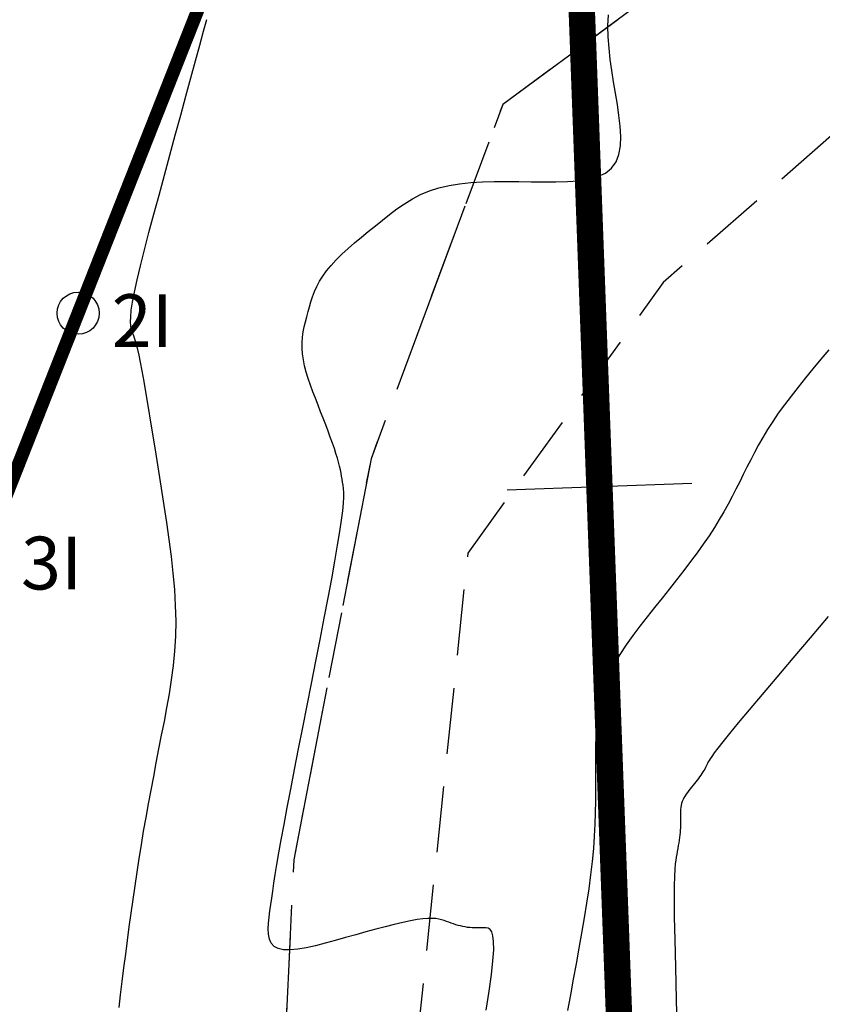
# Model space of a CAD drawing. Units: millimetres. Extents: x 63225 to 207706, y 370 to 8946593.
# Drawn here: x 188360 to 188375, y 8943107 to 8943126 of the extents above; entities that cross this region are included whole.
import ezdxf

# ---------------------------------------------------------------- set-up
doc = ezdxf.new("R2010")
doc.units = ezdxf.units.MM
doc.linetypes.add('DASHED', pattern=[0.75, 0.5, -0.25])
doc.linetypes.add('HIDDEN', pattern=[9.525, 6.35, -3.175])
for name, color, linetype in [('CNIVEL_M', 42, 'Continuous'), ('CNIVEL_S', 36, 'Continuous'), ('cotas', 7, 'Continuous'), ('EJE_ESTACA', 7, 'Continuous'), ('EJE_LINEA', 7, 'Continuous'), ('GEOFONOS', 7, 'Continuous'), ('TROCHA', 8, 'Continuous')]:
    doc.layers.add(name, color=color, linetype=linetype)

msp = doc.modelspace()

# ---------------------------------------------------------------- linework, layer by layer
at = {"layer": 'CNIVEL_M'}
for p, q in [((188363.376, 8943125.58, 1590), (188363.437, 8943125.803, 1590)), ((188363.305, 8943125.317, 1590), (188363.376, 8943125.58, 1590)), ((188363.224, 8943125.021, 1590), (188363.305, 8943125.317, 1590)), ((188363.136, 8943124.697, 1590), (188363.224, 8943125.021, 1590)), ((188363.042, 8943124.351, 1590), (188363.136, 8943124.697, 1590)), ((188362.943, 8943123.988, 1590), (188363.042, 8943124.351, 1590)), ((188362.841, 8943123.613, 1590), (188362.943, 8943123.988, 1590)), ((188362.737, 8943123.233, 1590), (188362.841, 8943123.613, 1590)), ((188362.634, 8943122.853, 1590), (188362.737, 8943123.233, 1590)), ((188362.532, 8943122.478, 1590), (188362.634, 8943122.853, 1590)), ((188362.434, 8943122.114, 1590), (188362.532, 8943122.478, 1590)), ((188362.342, 8943121.766, 1590), (188362.434, 8943122.114, 1590)), ((188362.258, 8943121.439, 1590), (188362.342, 8943121.766, 1590)), ((188362.182, 8943121.139, 1590), (188362.258, 8943121.439, 1590)), ((188362.118, 8943120.87, 1590), (188362.182, 8943121.139, 1590)), ((188362.067, 8943120.638, 1590), (188362.118, 8943120.87, 1590)), ((188362.031, 8943120.447, 1590), (188362.067, 8943120.638, 1590)), ((188362.007, 8943120.294, 1590), (188362.031, 8943120.447, 1590)), ((188361.992, 8943120.076, 1590), (188361.995, 8943120.172, 1590)), ((188361.995, 8943120.172, 1590), (188362.007, 8943120.294, 1590)), ((188361.997, 8943120.002, 1590), (188361.992, 8943120.076, 1590)), ((188362.007, 8943119.944, 1590), (188361.997, 8943120.002, 1590)), ((188362.021, 8943119.896, 1590), (188362.007, 8943119.944, 1590)), ((188362.037, 8943119.854, 1590), (188362.021, 8943119.896, 1590)), ((188362.053, 8943119.812, 1590), (188362.037, 8943119.854, 1590)), ((188362.07, 8943119.765, 1590), (188362.053, 8943119.812, 1590)), ((188362.088, 8943119.709, 1590), (188362.07, 8943119.765, 1590)), ((188362.107, 8943119.641, 1590), (188362.088, 8943119.709, 1590)), ((188362.129, 8943119.554, 1590), (188362.107, 8943119.641, 1590)), ((188362.153, 8943119.445, 1590), (188362.129, 8943119.554, 1590)), ((188362.181, 8943119.31, 1590), (188362.153, 8943119.445, 1590)), ((188362.213, 8943119.144, 1590), (188362.181, 8943119.31, 1590)), ((188362.249, 8943118.943, 1590), (188362.213, 8943119.144, 1590)), ((188362.289, 8943118.712, 1590), (188362.249, 8943118.943, 1590)), ((188362.332, 8943118.454, 1590), (188362.289, 8943118.712, 1590)), ((188362.378, 8943118.174, 1590), (188362.332, 8943118.454, 1590)), ((188362.426, 8943117.876, 1590), (188362.378, 8943118.174, 1590)), ((188362.476, 8943117.565, 1590), (188362.426, 8943117.876, 1590)), ((188362.527, 8943117.245, 1590), (188362.476, 8943117.565, 1590)), ((188362.578, 8943116.921, 1590), (188362.527, 8943117.245, 1590)), ((188362.629, 8943116.596, 1590), (188362.578, 8943116.921, 1590)), ((188362.679, 8943116.272, 1590), (188362.629, 8943116.596, 1590)), ((188362.725, 8943115.95, 1590), (188362.679, 8943116.272, 1590)), ((188362.767, 8943115.631, 1590), (188362.725, 8943115.95, 1590)), ((188362.802, 8943115.316, 1590), (188362.767, 8943115.631, 1590)), ((188362.83, 8943115.007, 1590), (188362.802, 8943115.316, 1590)), ((188362.847, 8943114.703, 1590), (188362.83, 8943115.007, 1590)), ((188362.854, 8943114.407, 1590), (188362.847, 8943114.703, 1590)), ((188362.848, 8943114.118, 1590), (188362.854, 8943114.407, 1590)), ((188362.831, 8943113.837, 1590), (188362.848, 8943114.118, 1590)), ((188362.804, 8943113.562, 1590), (188362.831, 8943113.837, 1590)), ((188362.769, 8943113.292, 1590), (188362.804, 8943113.562, 1590)), ((188362.728, 8943113.026, 1590), (188362.769, 8943113.292, 1590)), ((188362.682, 8943112.763, 1590), (188362.728, 8943113.026, 1590)), ((188362.633, 8943112.502, 1590), (188362.682, 8943112.763, 1590)), ((188362.582, 8943112.243, 1590), (188362.633, 8943112.502, 1590)), ((188362.531, 8943111.983, 1590), (188362.582, 8943112.243, 1590)), ((188362.481, 8943111.723, 1590), (188362.531, 8943111.983, 1590)), ((188362.431, 8943111.464, 1590), (188362.481, 8943111.723, 1590)), ((188362.381, 8943111.204, 1590), (188362.431, 8943111.464, 1590)), ((188362.333, 8943110.945, 1590), (188362.381, 8943111.204, 1590)), ((188362.286, 8943110.685, 1590), (188362.333, 8943110.945, 1590)), ((188362.24, 8943110.426, 1590), (188362.286, 8943110.685, 1590)), ((188362.197, 8943110.167, 1590), (188362.24, 8943110.426, 1590)), ((188362.155, 8943109.907, 1590), (188362.197, 8943110.167, 1590)), ((188362.115, 8943109.648, 1590), (188362.155, 8943109.907, 1590)), ((188362.077, 8943109.389, 1590), (188362.115, 8943109.648, 1590)), ((188362.04, 8943109.13, 1590), (188362.077, 8943109.389, 1590)), ((188362.004, 8943108.871, 1590), (188362.04, 8943109.13, 1590)), ((188361.969, 8943108.612, 1590), (188362.004, 8943108.871, 1590)), ((188361.935, 8943108.353, 1590), (188361.969, 8943108.612, 1590)), ((188361.901, 8943108.094, 1590), (188361.935, 8943108.353, 1590)), ((188361.866, 8943107.835, 1590), (188361.901, 8943108.094, 1590)), ((188361.833, 8943107.579, 1590), (188361.866, 8943107.835, 1590)), ((188361.802, 8943107.327, 1590), (188361.833, 8943107.579, 1590)), ((188361.774, 8943107.082, 1590), (188361.802, 8943107.327, 1590))]:
    msp.add_line(p, q, dxfattribs=at)
at = {"layer": 'CNIVEL_S'}
for p, q in [((188371.036, 8943125.682, 1592), (188371.044, 8943125.89, 1592)), ((188371.041, 8943125.472, 1592), (188371.036, 8943125.682, 1592)), ((188371.056, 8943125.26, 1592), (188371.041, 8943125.472, 1592)), ((188371.08, 8943125.048, 1592), (188371.056, 8943125.26, 1592)), ((188371.109, 8943124.834, 1592), (188371.08, 8943125.048, 1592)), ((188371.143, 8943124.621, 1592), (188371.109, 8943124.834, 1592)), ((188371.179, 8943124.407, 1592), (188371.143, 8943124.621, 1592)), ((188371.214, 8943124.193, 1592), (188371.179, 8943124.407, 1592)), ((188371.245, 8943123.983, 1592), (188371.214, 8943124.193, 1592)), ((188371.268, 8943123.78, 1592), (188371.245, 8943123.983, 1592)), ((188371.278, 8943123.587, 1592), (188371.268, 8943123.78, 1592)), ((188371.271, 8943123.408, 1592), (188371.278, 8943123.587, 1592)), ((188371.242, 8943123.246, 1592), (188371.271, 8943123.408, 1592)), ((188371.189, 8943123.104, 1592), (188371.242, 8943123.246, 1592)), ((188370.989, 8943122.894, 1592), (188371.105, 8943122.986, 1592)), ((188371.105, 8943122.986, 1592), (188371.189, 8943123.104, 1592)), ((188370.48, 8943122.749, 1592), (188370.672, 8943122.779, 1592)), ((188370.672, 8943122.779, 1592), (188370.843, 8943122.826, 1592)), ((188370.843, 8943122.826, 1592), (188370.989, 8943122.894, 1592)), ((188367.656, 8943122.556, 1592), (188367.834, 8943122.615, 1592)), ((188367.834, 8943122.615, 1592), (188368.025, 8943122.66, 1592)), ((188368.025, 8943122.66, 1592), (188368.227, 8943122.693, 1592)), ((188368.227, 8943122.693, 1592), (188368.438, 8943122.716, 1592)), ((188368.438, 8943122.716, 1592), (188368.658, 8943122.729, 1592)), ((188368.658, 8943122.729, 1592), (188368.883, 8943122.736, 1592)), ((188368.883, 8943122.736, 1592), (188369.114, 8943122.737, 1592)), ((188369.114, 8943122.737, 1592), (188369.347, 8943122.735, 1592)), ((188369.347, 8943122.735, 1592), (188369.583, 8943122.73, 1592)), ((188369.583, 8943122.73, 1592), (188369.818, 8943122.727, 1592)), ((188369.818, 8943122.727, 1592), (188370.048, 8943122.726, 1592)), ((188370.048, 8943122.726, 1592), (188370.27, 8943122.732, 1592)), ((188370.27, 8943122.732, 1592), (188370.48, 8943122.749, 1592)), ((188367.181, 8943122.312, 1592), (188367.331, 8943122.403, 1592)), ((188367.331, 8943122.403, 1592), (188367.488, 8943122.485, 1592)), ((188367.488, 8943122.485, 1592), (188367.656, 8943122.556, 1592)), ((188366.899, 8943122.11, 1592), (188367.038, 8943122.214, 1592)), ((188367.038, 8943122.214, 1592), (188367.181, 8943122.312, 1592)), ((188366.63, 8943121.895, 1592), (188366.763, 8943122.004, 1592)), ((188366.763, 8943122.004, 1592), (188366.899, 8943122.11, 1592)), ((188366.496, 8943121.786, 1592), (188366.63, 8943121.895, 1592)), ((188366.236, 8943121.569, 1592), (188366.365, 8943121.677, 1592)), ((188366.365, 8943121.677, 1592), (188366.496, 8943121.786, 1592)), ((188365.997, 8943121.355, 1592), (188366.113, 8943121.462, 1592)), ((188366.113, 8943121.462, 1592), (188366.236, 8943121.569, 1592)), ((188365.889, 8943121.25, 1592), (188365.997, 8943121.355, 1592)), ((188365.705, 8943121.043, 1592), (188365.791, 8943121.145, 1592)), ((188365.791, 8943121.145, 1592), (188365.889, 8943121.25, 1592)), ((188365.57, 8943120.843, 1592), (188365.632, 8943120.942, 1592)), ((188365.632, 8943120.942, 1592), (188365.705, 8943121.043, 1592)), ((188365.476, 8943120.648, 1592), (188365.519, 8943120.745, 1592)), ((188365.519, 8943120.745, 1592), (188365.57, 8943120.843, 1592)), ((188365.409, 8943120.457, 1592), (188365.44, 8943120.552, 1592)), ((188365.44, 8943120.552, 1592), (188365.476, 8943120.648, 1592)), ((188365.355, 8943120.268, 1592), (188365.381, 8943120.362, 1592)), ((188365.381, 8943120.362, 1592), (188365.409, 8943120.457, 1592)), ((188365.305, 8943120.078, 1592), (188365.33, 8943120.173, 1592)), ((188365.33, 8943120.173, 1592), (188365.355, 8943120.268, 1592)), ((188365.265, 8943119.885, 1592), (188365.283, 8943119.982, 1592)), ((188365.283, 8943119.982, 1592), (188365.305, 8943120.078, 1592)), ((188365.243, 8943119.683, 1592), (188365.251, 8943119.785, 1592)), ((188365.251, 8943119.785, 1592), (188365.265, 8943119.885, 1592)), ((188365.242, 8943119.578, 1592), (188365.243, 8943119.683, 1592)), ((188365.249, 8943119.469, 1592), (188365.242, 8943119.578, 1592)), ((188365.266, 8943119.357, 1592), (188365.249, 8943119.469, 1592)), ((188375.219, 8943119.543, 1594), (188375.068, 8943119.365, 1594)), ((188365.29, 8943119.241, 1592), (188365.266, 8943119.357, 1592)), ((188365.322, 8943119.122, 1592), (188365.29, 8943119.241, 1592)), ((188375.068, 8943119.365, 1594), (188374.92, 8943119.187, 1594)), ((188365.359, 8943119, 1592), (188365.322, 8943119.122, 1592)), ((188374.92, 8943119.187, 1594), (188374.775, 8943119.012, 1594)), ((188365.401, 8943118.877, 1592), (188365.359, 8943119, 1592)), ((188365.447, 8943118.752, 1592), (188365.401, 8943118.877, 1592)), ((188374.636, 8943118.84, 1594), (188374.504, 8943118.67, 1594)), ((188374.775, 8943119.012, 1594), (188374.636, 8943118.84, 1594)), ((188365.495, 8943118.626, 1592), (188365.447, 8943118.752, 1592)), ((188374.504, 8943118.67, 1594), (188374.379, 8943118.505, 1594)), ((188365.544, 8943118.499, 1592), (188365.495, 8943118.626, 1592)), ((188365.593, 8943118.373, 1592), (188365.544, 8943118.499, 1592)), ((188374.379, 8943118.505, 1594), (188374.263, 8943118.343, 1594)), ((188365.642, 8943118.248, 1592), (188365.593, 8943118.373, 1592)), ((188374.263, 8943118.343, 1594), (188374.158, 8943118.187, 1594)), ((188365.689, 8943118.124, 1592), (188365.642, 8943118.248, 1592)), ((188365.734, 8943118.005, 1592), (188365.689, 8943118.124, 1592)), ((188374.158, 8943118.187, 1594), (188374.061, 8943118.035, 1594)), ((188365.777, 8943117.889, 1592), (188365.734, 8943118.005, 1592)), ((188374.061, 8943118.035, 1594), (188373.972, 8943117.887, 1594)), ((188365.817, 8943117.779, 1592), (188365.777, 8943117.889, 1592)), ((188365.853, 8943117.676, 1592), (188365.817, 8943117.779, 1592)), ((188373.89, 8943117.742, 1594), (188373.813, 8943117.6, 1594)), ((188373.972, 8943117.887, 1594), (188373.89, 8943117.742, 1594)), ((188365.884, 8943117.581, 1592), (188365.853, 8943117.676, 1592)), ((188365.911, 8943117.493, 1592), (188365.884, 8943117.581, 1592)), ((188373.813, 8943117.6, 1594), (188373.74, 8943117.459, 1594)), ((188365.933, 8943117.414, 1592), (188365.911, 8943117.493, 1592)), ((188365.952, 8943117.341, 1592), (188365.933, 8943117.414, 1592)), ((188365.967, 8943117.274, 1592), (188365.952, 8943117.341, 1592)), ((188373.74, 8943117.459, 1594), (188373.669, 8943117.32, 1594)), ((188365.98, 8943117.211, 1592), (188365.967, 8943117.274, 1592)), ((188365.991, 8943117.151, 1592), (188365.98, 8943117.211, 1592)), ((188373.6, 8943117.182, 1594), (188373.531, 8943117.043, 1594)), ((188373.669, 8943117.32, 1594), (188373.6, 8943117.182, 1594)), ((188366, 8943117.094, 1592), (188365.991, 8943117.151, 1592)), ((188366.009, 8943117.038, 1592), (188366, 8943117.094, 1592)), ((188366.018, 8943116.981, 1592), (188366.009, 8943117.038, 1592)), ((188366.025, 8943116.918, 1592), (188366.018, 8943116.981, 1592)), ((188373.531, 8943117.043, 1594), (188373.46, 8943116.904, 1594)), ((188366.03, 8943116.844, 1592), (188366.025, 8943116.918, 1592)), ((188366.03, 8943116.753, 1592), (188366.03, 8943116.844, 1592)), ((188373.46, 8943116.904, 1594), (188373.388, 8943116.764, 1594)), ((188366.011, 8943116.496, 1592), (188366.024, 8943116.639, 1592)), ((188366.024, 8943116.639, 1592), (188366.03, 8943116.753, 1592)), ((188373.312, 8943116.621, 1594), (188373.231, 8943116.477, 1594)), ((188373.388, 8943116.764, 1594), (188373.312, 8943116.621, 1594)), ((188365.99, 8943116.32, 1592), (188366.011, 8943116.496, 1592)), ((188373.231, 8943116.477, 1594), (188373.145, 8943116.33, 1594)), ((188365.959, 8943116.103, 1592), (188365.99, 8943116.32, 1592)), ((188373.145, 8943116.33, 1594), (188373.052, 8943116.179, 1594)), ((188365.916, 8943115.843, 1592), (188365.959, 8943116.103, 1592)), ((188373.052, 8943116.179, 1594), (188372.951, 8943116.023, 1594)), ((188372.842, 8943115.864, 1594), (188372.725, 8943115.7, 1594)), ((188372.951, 8943116.023, 1594), (188372.842, 8943115.864, 1594)), ((188365.864, 8943115.543, 1592), (188365.916, 8943115.843, 1592)), ((188372.725, 8943115.7, 1594), (188372.601, 8943115.533, 1594)), ((188365.803, 8943115.209, 1592), (188365.864, 8943115.543, 1592)), ((188372.601, 8943115.533, 1594), (188372.471, 8943115.362, 1594)), ((188372.471, 8943115.362, 1594), (188372.337, 8943115.19, 1594)), ((188365.735, 8943114.846, 1592), (188365.803, 8943115.209, 1592)), ((188372.337, 8943115.19, 1594), (188372.2, 8943115.015, 1594)), ((188372.2, 8943115.015, 1594), (188372.06, 8943114.84, 1594)), ((188365.661, 8943114.461, 1592), (188365.735, 8943114.846, 1592)), ((188372.06, 8943114.84, 1594), (188371.919, 8943114.663, 1594)), ((188371.919, 8943114.663, 1594), (188371.779, 8943114.487, 1594)), ((188365.583, 8943114.058, 1592), (188365.661, 8943114.461, 1592)), ((188371.779, 8943114.487, 1594), (188371.64, 8943114.31, 1594)), ((188375.207, 8943114.491, 1596), (188374.864, 8943114.088, 1596)), ((188371.64, 8943114.31, 1594), (188371.506, 8943114.132, 1594)), ((188365.502, 8943113.644, 1592), (188365.583, 8943114.058, 1592)), ((188371.506, 8943114.132, 1594), (188371.379, 8943113.953, 1594)), ((188374.864, 8943114.088, 1596), (188374.538, 8943113.703, 1596)), ((188371.379, 8943113.953, 1594), (188371.26, 8943113.772, 1594)), ((188365.42, 8943113.225, 1592), (188365.502, 8943113.644, 1592)), ((188371.26, 8943113.772, 1594), (188371.153, 8943113.589, 1594)), ((188374.538, 8943113.703, 1596), (188374.233, 8943113.343, 1596)), ((188371.153, 8943113.589, 1594), (188371.059, 8943113.403, 1594)), ((188371.059, 8943113.403, 1594), (188370.981, 8943113.214, 1594)), ((188374.233, 8943113.343, 1596), (188373.956, 8943113.015, 1596)), ((188365.337, 8943112.805, 1592), (188365.42, 8943113.225, 1592)), ((188370.981, 8943113.214, 1594), (188370.919, 8943113.022, 1594)), ((188370.919, 8943113.022, 1594), (188370.873, 8943112.826, 1594)), ((188373.956, 8943113.015, 1596), (188373.711, 8943112.723, 1596)), ((188365.256, 8943112.39, 1592), (188365.337, 8943112.805, 1592)), ((188370.873, 8943112.826, 1594), (188370.841, 8943112.628, 1594)), ((188373.711, 8943112.723, 1596), (188373.504, 8943112.475, 1596)), ((188370.841, 8943112.628, 1594), (188370.819, 8943112.428, 1594)), ((188365.177, 8943111.984, 1592), (188365.256, 8943112.39, 1592)), ((188370.819, 8943112.428, 1594), (188370.807, 8943112.225, 1594)), ((188373.504, 8943112.475, 1596), (188373.338, 8943112.274, 1596)), ((188370.807, 8943112.225, 1594), (188370.801, 8943112.022, 1594)), ((188373.21, 8943112.116, 1596), (188373.115, 8943111.996, 1596)), ((188373.338, 8943112.274, 1596), (188373.21, 8943112.116, 1596)), ((188365.101, 8943111.593, 1592), (188365.177, 8943111.984, 1592)), ((188370.801, 8943112.022, 1594), (188370.8, 8943111.817, 1594)), ((188373.115, 8943111.996, 1596), (188373.047, 8943111.907, 1596)), ((188370.8, 8943111.817, 1594), (188370.8, 8943111.612, 1594)), ((188372.951, 8943111.764, 1596), (188372.937, 8943111.736, 1596)), ((188372.97, 8943111.797, 1596), (188372.951, 8943111.764, 1596)), ((188373.001, 8943111.843, 1596), (188372.97, 8943111.797, 1596)), ((188373.047, 8943111.907, 1596), (188373.001, 8943111.843, 1596)), ((188365.029, 8943111.221, 1592), (188365.101, 8943111.593, 1592)), ((188370.8, 8943111.612, 1594), (188370.801, 8943111.407, 1594)), ((188372.851, 8943111.576, 1596), (188372.834, 8943111.547, 1596)), ((188372.868, 8943111.603, 1596), (188372.851, 8943111.576, 1596)), ((188372.883, 8943111.631, 1596), (188372.868, 8943111.603, 1596)), ((188372.897, 8943111.658, 1596), (188372.883, 8943111.631, 1596)), ((188372.911, 8943111.684, 1596), (188372.897, 8943111.658, 1596)), ((188372.924, 8943111.71, 1596), (188372.911, 8943111.684, 1596)), ((188372.937, 8943111.736, 1596), (188372.924, 8943111.71, 1596)), ((188370.801, 8943111.407, 1594), (188370.802, 8943111.2, 1594)), ((188372.724, 8943111.393, 1596), (188372.699, 8943111.361, 1596)), ((188372.749, 8943111.425, 1596), (188372.724, 8943111.393, 1596)), ((188372.772, 8943111.457, 1596), (188372.749, 8943111.425, 1596)), ((188372.794, 8943111.488, 1596), (188372.772, 8943111.457, 1596)), ((188372.815, 8943111.518, 1596), (188372.794, 8943111.488, 1596)), ((188372.834, 8943111.547, 1596), (188372.815, 8943111.518, 1596)), ((188364.962, 8943110.872, 1592), (188365.029, 8943111.221, 1592)), ((188370.802, 8943111.2, 1594), (188370.8, 8943110.99, 1594)), ((188372.567, 8943111.195, 1596), (188372.542, 8943111.161, 1596)), ((188372.593, 8943111.228, 1596), (188372.567, 8943111.195, 1596)), ((188372.62, 8943111.261, 1596), (188372.593, 8943111.228, 1596)), ((188372.647, 8943111.295, 1596), (188372.62, 8943111.261, 1596)), ((188372.673, 8943111.328, 1596), (188372.647, 8943111.295, 1596)), ((188372.699, 8943111.361, 1596), (188372.673, 8943111.328, 1596)), ((188372.458, 8943111.024, 1596), (188372.443, 8943110.988, 1596)), ((188372.475, 8943111.059, 1596), (188372.458, 8943111.024, 1596)), ((188372.496, 8943111.093, 1596), (188372.475, 8943111.059, 1596)), ((188372.518, 8943111.127, 1596), (188372.496, 8943111.093, 1596)), ((188372.542, 8943111.161, 1596), (188372.518, 8943111.127, 1596)), ((188364.902, 8943110.551, 1592), (188364.962, 8943110.872, 1592)), ((188370.8, 8943110.99, 1594), (188370.796, 8943110.777, 1594)), ((188372.412, 8943110.839, 1596), (188372.41, 8943110.801, 1596)), ((188372.417, 8943110.877, 1596), (188372.412, 8943110.839, 1596)), ((188372.423, 8943110.915, 1596), (188372.417, 8943110.877, 1596)), ((188372.431, 8943110.952, 1596), (188372.423, 8943110.915, 1596)), ((188372.443, 8943110.988, 1596), (188372.431, 8943110.952, 1596)), ((188370.796, 8943110.777, 1594), (188370.788, 8943110.558, 1594)), ((188372.41, 8943110.801, 1596), (188372.409, 8943110.763, 1596)), ((188372.409, 8943110.763, 1596), (188372.409, 8943110.724, 1596)), ((188372.409, 8943110.724, 1596), (188372.409, 8943110.686, 1596)), ((188372.409, 8943110.686, 1596), (188372.409, 8943110.647, 1596)), ((188372.409, 8943110.647, 1596), (188372.409, 8943110.608, 1596)), ((188364.848, 8943110.264, 1592), (188364.902, 8943110.551, 1592)), ((188370.788, 8943110.558, 1594), (188370.776, 8943110.331, 1594)), ((188372.404, 8943110.444, 1596), (188372.401, 8943110.4, 1596)), ((188372.407, 8943110.487, 1596), (188372.404, 8943110.444, 1596)), ((188372.408, 8943110.528, 1596), (188372.407, 8943110.487, 1596)), ((188372.409, 8943110.568, 1596), (188372.408, 8943110.528, 1596)), ((188372.409, 8943110.608, 1596), (188372.409, 8943110.568, 1596)), ((188364.803, 8943110.013, 1592), (188364.848, 8943110.264, 1592)), ((188370.776, 8943110.331, 1594), (188370.759, 8943110.097, 1594)), ((188372.384, 8943110.256, 1596), (188372.377, 8943110.204, 1596)), ((188372.391, 8943110.305, 1596), (188372.384, 8943110.256, 1596)), ((188372.397, 8943110.354, 1596), (188372.391, 8943110.305, 1596)), ((188372.401, 8943110.4, 1596), (188372.397, 8943110.354, 1596)), ((188370.759, 8943110.097, 1594), (188370.736, 8943109.853, 1594)), ((188372.359, 8943110.098, 1596), (188372.349, 8943110.043, 1596)), ((188372.368, 8943110.151, 1596), (188372.359, 8943110.098, 1596)), ((188372.377, 8943110.204, 1596), (188372.368, 8943110.151, 1596)), ((188364.766, 8943109.794, 1592), (188364.803, 8943110.013, 1592)), ((188372.329, 8943109.932, 1596), (188372.319, 8943109.875, 1596)), ((188372.339, 8943109.988, 1596), (188372.329, 8943109.932, 1596)), ((188372.349, 8943110.043, 1596), (188372.339, 8943109.988, 1596)), ((188364.734, 8943109.605, 1592), (188364.766, 8943109.794, 1592)), ((188370.736, 8943109.853, 1594), (188370.707, 8943109.598, 1594)), ((188372.302, 8943109.707, 1596), (188372.295, 8943109.571, 1596)), ((188372.31, 8943109.804, 1596), (188372.302, 8943109.707, 1596)), ((188372.319, 8943109.875, 1596), (188372.31, 8943109.804, 1596)), ((188364.708, 8943109.439, 1592), (188364.734, 8943109.605, 1592)), ((188370.707, 8943109.598, 1594), (188370.671, 8943109.334, 1594)), ((188372.295, 8943109.571, 1596), (188372.291, 8943109.383, 1596)), ((188364.686, 8943109.291, 1592), (188364.708, 8943109.439, 1592)), ((188370.671, 8943109.334, 1594), (188370.63, 8943109.061, 1594)), ((188372.291, 8943109.383, 1596), (188372.291, 8943109.129, 1596)), ((188364.65, 8943109.035, 1592), (188364.667, 8943109.158, 1592)), ((188364.667, 8943109.158, 1592), (188364.686, 8943109.291, 1592)), ((188364.634, 8943108.916, 1592), (188364.65, 8943109.035, 1592)), ((188370.63, 8943109.061, 1594), (188370.585, 8943108.781, 1594)), ((188372.291, 8943109.129, 1596), (188372.293, 8943108.797, 1596)), ((188364.607, 8943108.683, 1592), (188364.619, 8943108.798, 1592)), ((188364.619, 8943108.798, 1592), (188364.634, 8943108.916, 1592)), ((188367.532, 8943108.766, 1592), (188367.421, 8943108.751, 1592)), ((188367.626, 8943108.773, 1592), (188367.532, 8943108.766, 1592)), ((188367.706, 8943108.774, 1592), (188367.626, 8943108.773, 1592)), ((188367.774, 8943108.769, 1592), (188367.706, 8943108.774, 1592)), ((188367.833, 8943108.76, 1592), (188367.774, 8943108.769, 1592)), ((188367.885, 8943108.747, 1592), (188367.833, 8943108.76, 1592)), ((188370.585, 8943108.781, 1594), (188370.536, 8943108.496, 1594)), ((188372.293, 8943108.797, 1596), (188372.301, 8943108.373, 1596)), ((188364.602, 8943108.574, 1592), (188364.607, 8943108.683, 1592)), ((188364.607, 8943108.472, 1592), (188364.602, 8943108.574, 1592)), ((188366.818, 8943108.615, 1592), (188366.638, 8943108.567, 1592)), ((188366.989, 8943108.659, 1592), (188366.818, 8943108.615, 1592)), ((188367.148, 8943108.696, 1592), (188366.989, 8943108.659, 1592)), ((188367.293, 8943108.728, 1592), (188367.148, 8943108.696, 1592)), ((188367.421, 8943108.751, 1592), (188367.293, 8943108.728, 1592)), ((188367.932, 8943108.732, 1592), (188367.885, 8943108.747, 1592)), ((188367.977, 8943108.716, 1592), (188367.932, 8943108.732, 1592)), ((188368.021, 8943108.7, 1592), (188367.977, 8943108.716, 1592)), ((188368.065, 8943108.684, 1592), (188368.021, 8943108.7, 1592)), ((188368.11, 8943108.669, 1592), (188368.065, 8943108.684, 1592)), ((188368.154, 8943108.654, 1592), (188368.11, 8943108.669, 1592)), ((188368.199, 8943108.641, 1592), (188368.154, 8943108.654, 1592)), ((188368.243, 8943108.629, 1592), (188368.199, 8943108.641, 1592)), ((188368.287, 8943108.618, 1592), (188368.243, 8943108.629, 1592)), ((188368.331, 8943108.61, 1592), (188368.287, 8943108.618, 1592)), ((188368.375, 8943108.603, 1592), (188368.331, 8943108.61, 1592)), ((188368.419, 8943108.598, 1592), (188368.375, 8943108.603, 1592)), ((188368.463, 8943108.595, 1592), (188368.419, 8943108.598, 1592)), ((188368.507, 8943108.593, 1592), (188368.463, 8943108.595, 1592)), ((188368.551, 8943108.593, 1592), (188368.507, 8943108.593, 1592)), ((188368.594, 8943108.593, 1592), (188368.551, 8943108.593, 1592)), ((188368.638, 8943108.593, 1592), (188368.594, 8943108.593, 1592)), ((188368.682, 8943108.594, 1592), (188368.638, 8943108.593, 1592)), ((188368.725, 8943108.594, 1592), (188368.682, 8943108.594, 1592)), ((188368.767, 8943108.586, 1592), (188368.725, 8943108.594, 1592)), ((188368.804, 8943108.564, 1592), (188368.767, 8943108.586, 1592)), ((188364.625, 8943108.381, 1592), (188364.607, 8943108.472, 1592)), ((188366.065, 8943108.408, 1592), (188365.871, 8943108.354, 1592)), ((188366.259, 8943108.463, 1592), (188366.065, 8943108.408, 1592)), ((188366.451, 8943108.516, 1592), (188366.259, 8943108.463, 1592)), ((188366.638, 8943108.567, 1592), (188366.451, 8943108.516, 1592)), ((188368.835, 8943108.519, 1592), (188368.804, 8943108.564, 1592)), ((188368.858, 8943108.445, 1592), (188368.835, 8943108.519, 1592)), ((188368.871, 8943108.334, 1592), (188368.858, 8943108.445, 1592)), ((188370.536, 8943108.496, 1594), (188370.485, 8943108.206, 1594)), ((188364.659, 8943108.304, 1592), (188364.625, 8943108.381, 1592)), ((188364.713, 8943108.243, 1592), (188364.659, 8943108.304, 1592)), ((188364.79, 8943108.201, 1592), (188364.713, 8943108.243, 1592)), ((188364.892, 8943108.18, 1592), (188364.79, 8943108.201, 1592)), ((188365.322, 8943108.218, 1592), (188365.161, 8943108.191, 1592)), ((188365.497, 8943108.256, 1592), (188365.322, 8943108.218, 1592)), ((188365.681, 8943108.303, 1592), (188365.497, 8943108.256, 1592)), ((188365.871, 8943108.354, 1592), (188365.681, 8943108.303, 1592)), ((188368.872, 8943108.178, 1592), (188368.871, 8943108.334, 1592)), ((188370.485, 8943108.206, 1594), (188370.432, 8943107.914, 1594)), ((188372.301, 8943108.373, 1596), (188372.313, 8943107.849, 1596)), ((188365.017, 8943108.177, 1592), (188364.892, 8943108.18, 1592)), ((188365.161, 8943108.191, 1592), (188365.017, 8943108.177, 1592)), ((188368.858, 8943107.971, 1592), (188368.872, 8943108.178, 1592)), ((188368.829, 8943107.707, 1592), (188368.858, 8943107.971, 1592)), ((188370.432, 8943107.914, 1594), (188370.379, 8943107.621, 1594)), ((188372.313, 8943107.849, 1596), (188372.329, 8943107.234, 1596)), ((188368.785, 8943107.392, 1592), (188368.829, 8943107.707, 1592)), ((188370.379, 8943107.621, 1594), (188370.325, 8943107.326, 1594)), ((188368.73, 8943107.032, 1592), (188368.785, 8943107.392, 1592)), ((188370.325, 8943107.326, 1594), (188370.272, 8943107.026, 1594)), ((188372.329, 8943107.234, 1596), (188372.349, 8943106.54, 1596))]:
    msp.add_line(p, q, dxfattribs=at)
at = {"layer": 'EJE_ESTACA'}
msp.add_line((188372.623, 8943117.014), (188369.126, 8943116.884), dxfattribs=at)
at = {"layer": 'EJE_LINEA', "const_width": 0.5}
msp.add_lwpolyline([(188371.482, 8943100.55), (188369.564, 8943152.317)], dxfattribs=at)
at = {"layer": 'GEOFONOS', "const_width": 0.25}
msp.add_lwpolyline([(188382.265, 8943174.118), (188355.906, 8943107.333)], dxfattribs=at)
at = {"layer": 'GEOFONOS'}
msp.add_circle((188361, 8943120.239), 0.4, dxfattribs=at)
at = {"layer": 'TROCHA', "linetype": 'DASHED', "ltscale": 2.5, "flags": 128}
for points in [[(188669.49, 8943510.064), (188665.039, 8943507.941), (188657.447, 8943502.511), (188648.079, 8943495.343), (188634.961, 8943479.771), (188629.475, 8943473.726), (188619.752, 8943463.726), (188613.052, 8943456.7), (188607.16, 8943447.667), (188584.94, 8943409.653), (188580.075, 8943402.25), (188573.659, 8943393.295), (188566.812, 8943383.45), (188558.942, 8943373.685), (188551.195, 8943366.202), (188541.798, 8943360.871), (188531.29, 8943355.529), (188520.111, 8943348.791), (188507.729, 8943339.852), (188498.91, 8943333.665), (188486.769, 8943324.363), (188476.013, 8943315.579), (188464.547, 8943306.801), (188452.246, 8943297.807), (188441.288, 8943289.176), (188431.062, 8943276.235), (188423.567, 8943260.088), (188421.538, 8943248.074), (188420.627, 8943232.602), (188419.038, 8943220.274), (188410.753, 8943208.876), (188398.453, 8943198.552), (188387.18, 8943191.539), (188382.576, 8943183.549), (188381.936, 8943175.549), (188383.854, 8943172.127), (188388.739, 8943166.038), (188395.822, 8943160.208), (188398.765, 8943155.156), (188395.169, 8943147.91), (188383.119, 8943136.161), (188375.088, 8943128.651), (188369.044, 8943124.193), (188366.548, 8943117.482), (188365.084, 8943109.88), (188364.674, 8943101.27), (188364.97, 8943089.252), (188363.974, 8943075.999), (188360.519, 8943062.994), (188353.201, 8943053.836), (188342.236, 8943044.661), (188332.871, 8943036.751), (188325.135, 8943029.993), (188316.667, 8943022.11), (188308.581, 8943014.456), (188306.617, 8943012.669), (188297.371, 8943003.328), (188293.028, 8942996.791), (188289.279, 8942992.663), (188280.951, 8942983.024), (188271.824, 8942974.991), (188261.286, 8942967.904), (188257.517, 8942966.785), (188245.351, 8942958.301), (188241.633, 8942954.907), (188238.078, 8942951.505), (188231.099, 8942947.305), (188224.006, 8942946.371), (188216.781, 8942947.642), (188207.655, 8942948.926), (188198.42, 8942953.063), (188193.382, 8942955.8), (188183.508, 8942959.823), (188182.034, 8942960.458), (188167.142, 8942960.408), (188155.657, 8942956.708), (188140.018, 8942954.925), (188130.628, 8942954.915), (188116.461, 8942952.811), (188103.694, 8942947.764), (188092.583, 8942940.624), (188080.314, 8942933.432), (188070.213, 8942927.701), (188057.817, 8942920.78), (188042.319, 8942912.013), (188029.297, 8942903.307), (188015.013, 8942895.2), (188001.433, 8942888.601), (187975.592, 8942876.055), (187962.839, 8942869.002), (187946.136, 8942860.299), (187930.917, 8942854.252), (187920.326, 8942847.314), (187907.051, 8942832.876), (187897.074, 8942821.467), (187884.536, 8942807.858), (187869.545, 8942792.707), (187855.135, 8942781.812), (187844.668, 8942776.957), (187826.721, 8942774.257), (187807.425, 8942773.607), (187797.462, 8942773.133), (187786.301, 8942773.529), (187778.772, 8942774.388), (187766.413, 8942777.728), (187761.808, 8942778.717), (187750.996, 8942783.695), (187742.881, 8942788.136), (187735.943, 8942793.919), (187728.312, 8942800.82), (187720.102, 8942807.508), (187712.073, 8942815.205), (187702.932, 8942823.736), (187693.282, 8942830.026), (187683.281, 8942837.459), (187671.833, 8942842.402), (187661.275, 8942846.274), (187650.416, 8942853.105), (187640.285, 8942862.792), (187630.842, 8942875.402), (187627.681, 8942882.404), (187626.387, 8942890.344), (187628.738, 8942893.983), (187632.677, 8942897.126), (187633.465, 8942897.58), (187637.339, 8942901.587), (187639.448, 8942905.637), (187639.005, 8942911.386), (187633.7, 8942919.738), (187625.545, 8942924.47), (187617.989, 8942928.777), (187608.604, 8942933.672), (187595.573, 8942937.591), (187586.739, 8942942.721), (187578.15, 8942950.361), (187569.867, 8942959.419), (187565.193, 8942964.46)], [(188672.179, 8943506.232), (188662.232, 8943500.283), (188651.938, 8943492.859), (188643.601, 8943484.778), (188636.151, 8943476.966), (188629.618, 8943470.124), (188622.062, 8943462.284), (188616.161, 8943455.042), (188610.304, 8943444.972), (188602.202, 8943430.874), (188600.76, 8943427.412), (188597.107, 8943422.348), (188591.638, 8943414.774), (188586.724, 8943406.625), (188581.66, 8943398.25), (188575.87, 8943390.328), (188570.343, 8943382.188), (188563.775, 8943375.188), (188561.326, 8943371.299), (188557.398, 8943367.792), (188553.492, 8943363.733), (188549.151, 8943361.38), (188542.636, 8943357.507), (188527.128, 8943348.632), (188517.866, 8943341.882), (188514.764, 8943339.44), (188509.781, 8943336.414), (188501.046, 8943329.712), (188491.872, 8943322.975), (188484.105, 8943316.625), (188474.059, 8943307.863), (188462.41, 8943299.063), (188453.619, 8943291.835), (188441.887, 8943283.452), (188433.087, 8943271.687), (188428.188, 8943261.278), (188426.881, 8943246.273), (188426.177, 8943233.47), (188424.301, 8943222.371), (188422.908, 8943216.545), (188420.486, 8943213.18), (188415.103, 8943205.446), (188407.703, 8943199.846), (188403.774, 8943196.699), (188399.607, 8943195.123), (188390.155, 8943188.005), (188387.27, 8943183.558), (188387.534, 8943174.312), (188390.403, 8943168.934), (188398.06, 8943162.585), (188404.222, 8943157.888), (188405.604, 8943154.836), (188405.468, 8943152.948), (188403.05, 8943148.695), (188396.892, 8943142.541), (188386.155, 8943132.917), (188378.892, 8943126.764), (188372.081, 8943120.821), (188368.38, 8943115.691), (188367.421, 8943106.459), (188367.774, 8943100.486), (188368.144, 8943091.197), (188368.072, 8943082.411), (188367.779, 8943073.492), (188366.245, 8943065.272), (188365.646, 8943061.948), (188364.042, 8943056.632), (188360.156, 8943050.911), (188358.085, 8943049.226), (188350.62, 8943043.1), (188349.854, 8943042.005), (188343.281, 8943037.624), (188339.12, 8943034.794), (188335.337, 8943031.651), (188329.447, 8943026.326), (188326.282, 8943023.375), (188320.627, 8943018.433), (188316.183, 8943015.383), (188311.877, 8943010.583), (188307.762, 8943007.587), (188299.6, 8942999.131), (188291.503, 8942988.742), (188283.009, 8942980.143), (188276.153, 8942975.217), (188274.232, 8942972.772), (188263.35, 8942964.28), (188251.583, 8942958.011), (188245.433, 8942953.601), (188241.299, 8942949.572), (188232.629, 8942944.132), (188221.538, 8942941.714), (188209.818, 8942944.351), (188196.654, 8942950.173), (188191.706, 8942952.936), (188181.93, 8942956.265), (188165.034, 8942955.693), (188157.156, 8942953.498), (188144.699, 8942951.649), (188136.565, 8942951.683), (188127.667, 8942951.64), (188118.525, 8942949.338), (188106.973, 8942944.038), (188096.201, 8942936.828), (188086.31, 8942930.811), (188077.23, 8942926.372), (188070.344, 8942923.196), (188062.213, 8942919.096), (188052.115, 8942913.245), (188034.009, 8942902.292), (188021.641, 8942894.021), (188013.239, 8942890.575), (188008.24, 8942886.934), (187988.833, 8942877.935), (187978.008, 8942871.503), (187965.825, 8942864.722), (187957.608, 8942860.365), (187949.444, 8942856.805), (187940.153, 8942854.321), (187934.449, 8942851.829), (187930.936, 8942851.277), (187923.064, 8942844.638), (187912.201, 8942832.739), (187904.184, 8942823.578), (187897.713, 8942817.48), (187892.291, 8942810.539), (187885.659, 8942802.998), (187882.736, 8942799.314), (187878.977, 8942796.687), (187874.764, 8942790.266), (187873.218, 8942789.082), (187865.426, 8942783.361), (187864.007, 8942782.181), (187858.676, 8942778.387), (187850.334, 8942774.616), (187848.667, 8942773.781), (187839.565, 8942772.497), (187834.165, 8942770.97), (187830.207, 8942771.827), (187826.081, 8942771.157), (187820.075, 8942771.678), (187809.997, 8942769.532), (187795.311, 8942766.215), (187785.662, 8942768.707), (187774.563, 8942770.875), (187766.291, 8942772.423), (187760.857, 8942774.883), (187750.096, 8942780.098), (187741.519, 8942784.287), (187733.526, 8942789.778), (187726.012, 8942795.839), (187717.649, 8942803.025), (187709.878, 8942811.642), (187700.438, 8942819.677), (187691.937, 8942826.315), (187680.924, 8942833.93), (187667.344, 8942839.587), (187654.36, 8942842.564), (187645.011, 8942848.091), (187634.202, 8942860.698), (187627.308, 8942869.507), (187620.699, 8942875.252), (187617.213, 8942880.356), (187616.96, 8942891.146), (187620.122, 8942895.768), (187626.193, 8942897.541), (187629.732, 8942900.095), (187631.56, 8942903.402), (187631.743, 8942906.661), (187630.949, 8942910.358), (187629.166, 8942917.198), (187624.03, 8942921.253), (187618.828, 8942924.641), (187610.625, 8942927.946), (187601.832, 8942931.005), (187594.267, 8942933.575), (187589.153, 8942933.429), (187581.485, 8942941.336), (187574.616, 8942947.719), (187566.546, 8942956.516), (187562.357, 8942962.102)]]:
    msp.add_lwpolyline(points, dxfattribs=at)
at = {"layer": 'TROCHA', "linetype": 'HIDDEN', "ltscale": 0.5, "flags": 128}
msp.add_lwpolyline([(188400, 8943199.85), (188398.453, 8943198.552), (188387.18, 8943191.539), (188382.576, 8943183.549), (188381.936, 8943175.549), (188383.854, 8943172.127), (188388.739, 8943166.038), (188395.822, 8943160.208), (188398.765, 8943155.156), (188395.169, 8943147.91), (188383.119, 8943136.161), (188375.088, 8943128.651), (188369.044, 8943124.193), (188366.548, 8943117.482), (188365.084, 8943109.88), (188364.674, 8943101.27), (188364.705, 8943100)], dxfattribs=at)

# ---------------------------------------------------------------- texts
at = {"layer": 'cotas'}
for s, p in [('2I', (188361.636, 8943119.597, 1594)), ('3I', (188359.918, 8943115.005, 1594))]:
    msp.add_text(s, height=1, dxfattribs=at).set_placement(p)

doc.saveas('drawing.dxf')
